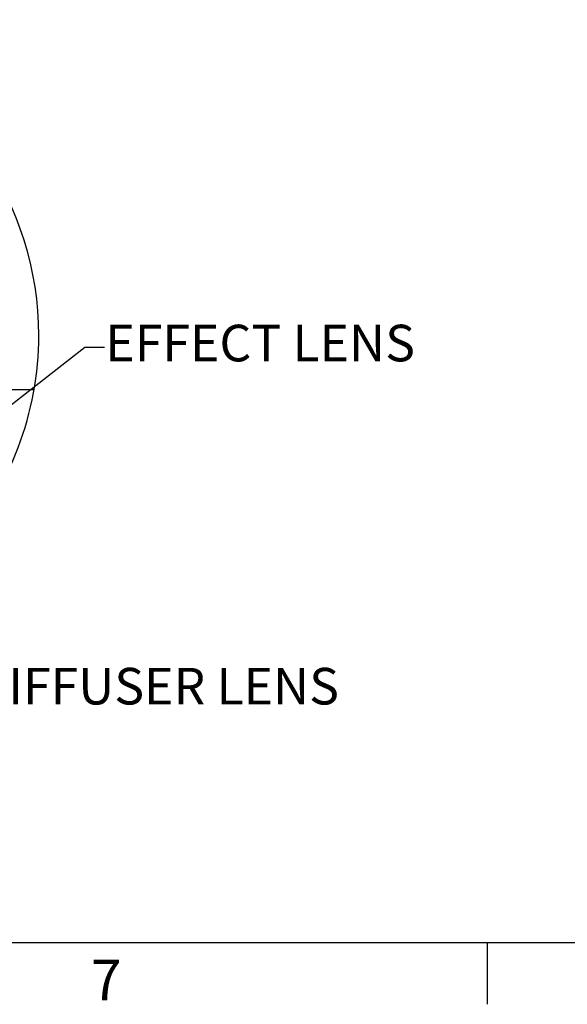
# Model space of a CAD drawing. Extents: x 2 to 154, y 1 to 99.
# Drawn here: x 30 to 44, y 1 to 26 of the extents above; entities that cross this region are included whole.
import ezdxf

# ---------------------------------------------------------------- set-up
doc = ezdxf.new("R2010")
doc.units = 0
doc.header["$MEASUREMENT"] = 0
doc.linetypes.add('SLD-SOLID', pattern=[0])
doc.layers.get('0').update_dxf_attribs({"linetype": 'CONTINUOUS'})
doc.styles.add('SLDTEXTSTYLE1', font='GOTHIC.TTF', dxfattribs={"width": 0.913})
doc.styles.get("Standard").update_dxf_attribs({"font": 'GOTHIC.TTF'})
doc.dimstyles.new('SLDDIMSTYLE1', dxfattribs={"dimtxt": 0, "dimasz": 1, "dimexe": 0, "dimexo": 0.0625, "dimgap": 0, "dimtad": 0, "dimtih": 1, "dimtoh": 1, "dimdec": 0, "dimrnd": 1e-09, "dimzin": 0, "dimtxsty": 'STANDARD', "dimsah": 1, "dimcen": 0.09, "dimazin": 3, "dimtfac": 1, "dimtdec": 0, "dimtofl": 0, "dimtmove": 0, "dimatfit": 3, "dimtolj": 1, "dimtzin": 0})

msp = doc.modelspace()

# ---------------------------------------------------------------- linework, layer by layer
at = {"color": 7, "linetype": 'SLD-SOLID'}
for p, q in [((30.093, 16.824), (26.72, 16.824)), ((151.935, 2.671), (3.435, 2.671)), ((41.685, 2.671), (41.685, 1.096))]:
    msp.add_line(p, q, dxfattribs=at)
for radius, start, end in [(8.083, 360, 208.466), (8.082, 318.3726, 360)]:
    msp.add_arc((22.132, 18.217), radius, start, end, dxfattribs=at)

# ---------------------------------------------------------------- texts
at = {"color": 7, "linetype": 'CONTINUOUS', "attachment_point": 1, "style": 'SLDTEXTSTYLE1'}
for s, insert, char_height in [('EFFECT LENS', (31.918, 18.491), 0.9375), ('DIFFUSER LENS', (28.558, 9.708), 0.9375), ('7', (31.547, 2.242), 1.042), ('7', (31.547, 2.242), 1.042)]:
    msp.add_mtext(s, dxfattribs=dict(at, insert=insert, char_height=char_height))

# ---------------------------------------------------------------- leaders
at = {"color": 7, "linetype": 'CONTINUOUS'}
msp.add_leader([(28.059, 15.314), (31.395, 17.916), (31.895, 17.916)], dimstyle='SLDDIMSTYLE1', dxfattribs=at)

doc.saveas('drawing.dxf')
